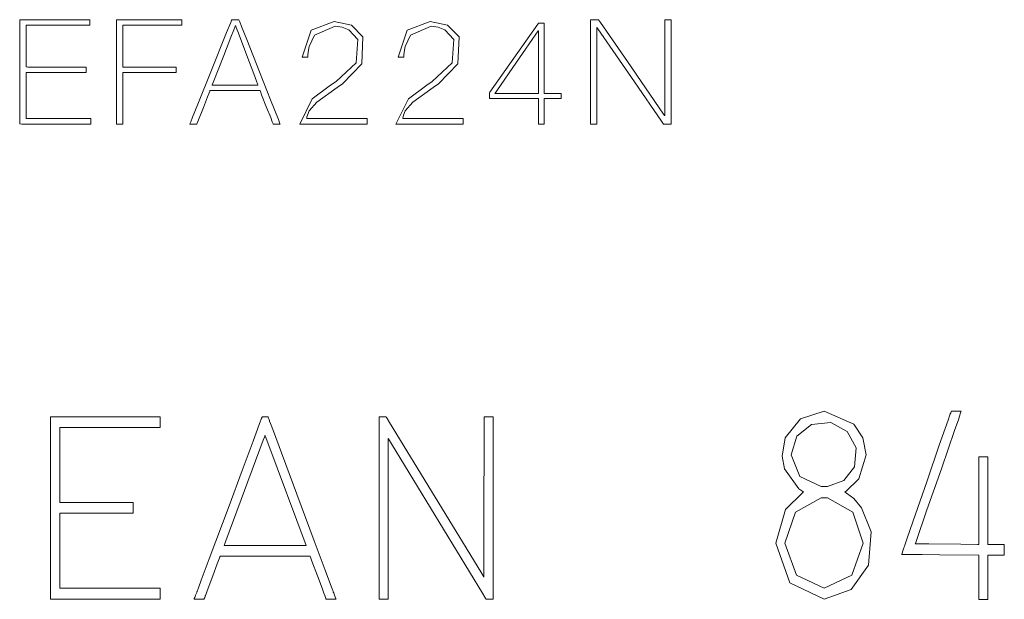
# Model space of a CAD drawing. Units: millimetres. Extents: x -28.6 to 28.6, y -23.6 to 23.6.
# Drawn here: x -17.1 to -2.9, y 4.8 to 13.1 of the extents above; entities that cross this region are included whole.
import ezdxf

# ---------------------------------------------------------------- set-up
doc = ezdxf.new("R2010")
doc.units = ezdxf.units.MM
doc.layers.add('Top$19', color=7, linetype='Continuous', true_color=0xffffff)

msp = doc.modelspace()

# ---------------------------------------------------------------- linework, layer by layer
at = {"layer": 'Top$19', "color": 7, "linetype": 'Continuous', "lineweight": 13}
for points in [[(-16.069, 11.719), (-16.069, 11.652), (-16.069, 11.639), (-16.07, 11.639), (-16.082, 11.639), (-16.645, 11.639), (-17.065, 11.639), (-17.095, 11.64), (-17.095, 12.253), (-17.095, 12.858), (-17.095, 13.128), (-17.095, 13.148), (-17.095, 13.149), (-17.095, 13.149), (-16.147, 13.149), (-16.084, 13.149), (-16.08, 13.149), (-16.08, 13.149), (-16.08, 13.149), (-16.08, 13.146), (-16.08, 13.109), (-16.08, 13.072), (-16.08, 13.07), (-16.08, 13.069), (-16.08, 13.069), (-16.084, 13.069), (-16.14, 13.069), (-16.648, 13.069), (-16.974, 13.069), (-17, 13.069), (-17.002, 13.069), (-17.002, 12.71), (-17.002, 12.465), (-16.977, 12.464), (-16.622, 12.464), (-16.146, 12.464), (-16.135, 12.464), (-16.135, 12.464), (-16.135, 12.451), (-16.135, 12.409), (-16.135, 12.386), (-16.135, 12.384), (-16.135, 12.384), (-16.135, 12.384), (-16.945, 12.384), (-16.999, 12.384), (-17.002, 12.384), (-17.002, 12.382), (-17.002, 12.378), (-17.002, 12.355), (-17.002, 12.052), (-17.002, 11.748), (-17.002, 11.725), (-17.002, 11.721), (-17.002, 11.719), (-16.998, 11.719), (-16.941, 11.719), (-16.427, 11.719), (-16.098, 11.719), (-16.071, 11.719), (-16.069, 11.719)], [(-15.605, 12.384), (-15.605, 11.647), (-15.605, 11.639), (-15.605, 11.639), (-15.605, 11.639), (-15.605, 11.639), (-15.605, 11.639), (-15.62, 11.639), (-15.698, 11.639), (-15.698, 11.639), (-15.698, 11.639), (-15.698, 11.639), (-15.698, 11.64), (-15.698, 11.778), (-15.698, 13.147), (-15.698, 13.149), (-15.693, 13.149), (-15.559, 13.149), (-14.819, 13.149), (-14.751, 13.149), (-14.751, 13.149), (-14.751, 13.132), (-14.751, 13.092), (-14.751, 13.071), (-14.751, 13.069), (-14.751, 13.069), (-14.751, 13.069), (-15.424, 13.069), (-15.592, 13.069), (-15.605, 13.069), (-15.605, 13.068), (-15.605, 13.053), (-15.605, 12.987), (-15.605, 12.655), (-15.605, 12.474), (-15.604, 12.464), (-14.906, 12.464), (-14.836, 12.464), (-14.835, 12.464), (-14.835, 12.464), (-14.835, 12.464), (-14.835, 12.464), (-14.835, 12.396), (-14.835, 12.384), (-14.835, 12.384), (-14.835, 12.384), (-14.835, 12.384), (-14.835, 12.384), (-14.844, 12.384), (-15.256, 12.384), (-15.576, 12.384), (-15.603, 12.384), (-15.605, 12.384), (-15.605, 12.384), (-15.605, 12.384)], [(-12.073, 11.719), (-12.073, 11.719), (-12.073, 11.719), (-12.073, 11.719), (-12.073, 11.719), (-12.073, 11.718), (-12.073, 11.714), (-12.073, 11.704), (-12.073, 11.679), (-12.073, 11.652), (-12.073, 11.64), (-12.073, 11.639), (-12.073, 11.639), (-12.073, 11.639), (-12.073, 11.639), (-12.073, 11.639), (-12.073, 11.639), (-12.073, 11.639), (-12.074, 11.639), (-12.075, 11.639), (-12.08, 11.639), (-12.094, 11.639), (-12.137, 11.639), (-12.259, 11.639), (-12.56, 11.639), (-13.004, 11.639), (-13.043, 11.639), (-13.046, 11.639), (-13.046, 11.639), (-13.046, 11.639), (-13.046, 11.639), (-13.046, 11.639), (-13.046, 11.639), (-12.865, 12.003), (-12.6, 12.204), (-12.521, 12.257), (-12.232, 12.525), (-12.206, 12.861), (-12.339, 13.003), (-12.432, 13.041), (-12.536, 13.054), (-12.833, 12.924), (-12.911, 12.762), (-12.926, 12.677), (-12.929, 12.638), (-12.93, 12.62), (-12.93, 12.612), (-12.93, 12.609), (-12.93, 12.607), (-12.93, 12.606), (-12.93, 12.606), (-12.93, 12.606), (-12.93, 12.606), (-12.93, 12.606), (-12.93, 12.606), (-12.93, 12.606), (-12.93, 12.606), (-12.93, 12.606), (-12.93, 12.606), (-12.93, 12.606), (-12.932, 12.606), (-12.935, 12.606), (-12.945, 12.606), (-12.97, 12.606), (-13.007, 12.606), (-13.01, 12.606), (-13.01, 12.606), (-13.01, 12.606), (-13.01, 12.606), (-13.01, 12.606), (-13.01, 12.606), (-12.88, 12.996), (-12.549, 13.124), (-12.297, 13.068), (-12.132, 12.9), (-12.149, 12.51), (-12.429, 12.221), (-12.507, 12.168), (-12.801, 11.957), (-12.909, 11.83), (-12.935, 11.77), (-12.942, 11.742), (-12.944, 11.729), (-12.944, 11.724), (-12.945, 11.721), (-12.945, 11.72), (-12.945, 11.72), (-12.945, 11.72), (-12.945, 11.719), (-12.945, 11.719), (-12.945, 11.719), (-12.945, 11.719), (-12.945, 11.719), (-12.945, 11.719), (-12.945, 11.719), (-12.944, 11.719), (-12.943, 11.719), (-12.939, 11.719), (-12.926, 11.719), (-12.887, 11.719), (-12.778, 11.719), (-12.509, 11.719), (-12.111, 11.719), (-12.076, 11.719), (-12.073, 11.719), (-12.073, 11.719), (-12.073, 11.719)], [(-10.685, 11.719), (-10.685, 11.719), (-10.685, 11.719), (-10.685, 11.719), (-10.685, 11.719), (-10.685, 11.718), (-10.685, 11.714), (-10.685, 11.704), (-10.685, 11.679), (-10.685, 11.652), (-10.685, 11.64), (-10.685, 11.639), (-10.685, 11.639), (-10.685, 11.639), (-10.685, 11.639), (-10.685, 11.639), (-10.685, 11.639), (-10.685, 11.639), (-10.685, 11.639), (-10.687, 11.639), (-10.691, 11.639), (-10.706, 11.639), (-10.749, 11.639), (-10.871, 11.639), (-11.171, 11.639), (-11.616, 11.639), (-11.655, 11.639), (-11.657, 11.639), (-11.658, 11.639), (-11.658, 11.639), (-11.658, 11.639), (-11.658, 11.639), (-11.658, 11.639), (-11.476, 12.003), (-11.211, 12.204), (-11.132, 12.257), (-10.844, 12.525), (-10.817, 12.861), (-10.95, 13.003), (-11.044, 13.041), (-11.148, 13.054), (-11.445, 12.924), (-11.523, 12.762), (-11.538, 12.677), (-11.541, 12.638), (-11.541, 12.62), (-11.541, 12.612), (-11.541, 12.609), (-11.541, 12.607), (-11.541, 12.606), (-11.541, 12.606), (-11.541, 12.606), (-11.541, 12.606), (-11.541, 12.606), (-11.541, 12.606), (-11.541, 12.606), (-11.541, 12.606), (-11.541, 12.606), (-11.542, 12.606), (-11.542, 12.606), (-11.543, 12.606), (-11.547, 12.606), (-11.557, 12.606), (-11.581, 12.606), (-11.618, 12.606), (-11.621, 12.606), (-11.622, 12.606), (-11.622, 12.606), (-11.622, 12.606), (-11.622, 12.606), (-11.622, 12.606), (-11.492, 12.996), (-11.16, 13.124), (-10.908, 13.068), (-10.744, 12.9), (-10.761, 12.51), (-11.04, 12.221), (-11.118, 12.168), (-11.413, 11.957), (-11.52, 11.83), (-11.547, 11.77), (-11.553, 11.742), (-11.555, 11.729), (-11.556, 11.724), (-11.556, 11.721), (-11.556, 11.72), (-11.556, 11.72), (-11.556, 11.72), (-11.556, 11.719), (-11.556, 11.719), (-11.556, 11.719), (-11.556, 11.719), (-11.556, 11.719), (-11.556, 11.719), (-11.556, 11.719), (-11.556, 11.719), (-11.554, 11.719), (-11.55, 11.719), (-11.537, 11.719), (-11.499, 11.719), (-11.389, 11.719), (-11.12, 11.719), (-10.722, 11.719), (-10.687, 11.719), (-10.685, 11.719), (-10.685, 11.719), (-10.685, 11.719)], [(-9.514, 13.099), (-9.514, 12.566), (-9.514, 12.108), (-9.514, 12.083), (-9.514, 12.082), (-9.514, 12.081), (-9.514, 12.081), (-9.514, 12.081), (-9.513, 12.081), (-9.436, 12.081), (-9.27, 12.081), (-9.269, 12.081), (-9.269, 12.081), (-9.269, 12.081), (-9.269, 12.077), (-9.269, 12.056), (-9.269, 12.011), (-9.275, 12.011), (-9.363, 12.011), (-9.5, 12.011), (-9.514, 12.011), (-9.514, 12.006), (-9.514, 11.707), (-9.514, 11.646), (-9.514, 11.639), (-9.514, 11.639), (-9.515, 11.639), (-9.554, 11.639), (-9.591, 11.639), (-9.594, 11.639), (-9.594, 11.639), (-9.594, 11.639), (-9.594, 11.843), (-9.594, 11.969), (-9.594, 12.011), (-9.595, 12.011), (-9.626, 12.011), (-10.016, 12.011), (-10.3, 12.011), (-10.305, 12.011), (-10.305, 12.011), (-10.305, 12.011), (-10.305, 12.013), (-10.305, 12.024), (-10.305, 12.08), (-10.305, 12.092), (-10.305, 12.092), (-10.305, 12.092), (-10.299, 12.101), (-9.606, 13.083), (-9.595, 13.097), (-9.594, 13.099), (-9.594, 13.099), (-9.594, 13.099), (-9.594, 13.099), (-9.576, 13.099), (-9.536, 13.099), (-9.516, 13.099), (-9.514, 13.099), (-9.514, 13.099), (-9.514, 13.099)], [(-8.845, 13.149), (-8.776, 13.149), (-8.728, 13.149), (-8.728, 13.149), (-8.7, 13.108), (-8.31, 12.542), (-7.786, 11.781), (-7.774, 11.764), (-7.774, 11.764), (-7.774, 11.764), (-7.774, 11.764), (-7.771, 11.764), (-7.77, 11.764), (-7.77, 11.764), (-7.77, 11.764), (-7.77, 11.764), (-7.77, 11.764), (-7.77, 13.059), (-7.77, 13.144), (-7.77, 13.149), (-7.77, 13.149), (-7.769, 13.149), (-7.766, 13.149), (-7.723, 13.149), (-7.681, 13.149), (-7.678, 13.149), (-7.677, 13.149), (-7.677, 13.149), (-7.677, 13.143), (-7.677, 13.05), (-7.677, 12.219), (-7.677, 11.686), (-7.677, 11.642), (-7.677, 11.639), (-7.742, 11.639), (-7.787, 11.639), (-7.787, 11.639), (-7.816, 11.68), (-8.208, 12.251), (-8.735, 13.018), (-8.747, 13.035), (-8.747, 13.035), (-8.747, 13.035), (-8.748, 13.035), (-8.75, 13.035), (-8.752, 13.035), (-8.752, 13.035), (-8.752, 13.035), (-8.752, 13.035), (-8.752, 13.035), (-8.752, 11.731), (-8.752, 11.645), (-8.752, 11.639), (-8.752, 11.639), (-8.752, 11.639), (-8.756, 11.639), (-8.798, 11.639), (-8.841, 11.639), (-8.844, 11.639), (-8.844, 11.639), (-8.845, 11.639), (-8.845, 11.645), (-8.845, 11.738), (-8.845, 12.57), (-8.845, 13.103), (-8.845, 13.146), (-8.845, 13.149)], [(-13.65, 12.204), (-13.65, 12.204), (-13.65, 12.204), (-13.65, 12.204), (-13.651, 12.206), (-13.652, 12.21), (-13.657, 12.222), (-13.671, 12.26), (-13.712, 12.367), (-13.812, 12.631), (-13.933, 12.953), (-13.965, 13.036), (-13.972, 13.054), (-13.973, 13.058), (-13.974, 13.058), (-13.974, 13.058), (-13.974, 13.059), (-13.974, 13.059), (-13.974, 13.059), (-13.974, 13.059), (-13.974, 13.059), (-13.974, 13.059), (-13.974, 13.059), (-13.974, 13.059), (-13.974, 13.059), (-13.974, 13.059), (-13.976, 13.059), (-13.977, 13.059), (-13.978, 13.059), (-13.978, 13.059), (-13.978, 13.059), (-13.978, 13.059), (-13.978, 13.059), (-13.978, 13.059), (-13.978, 13.059), (-13.978, 13.059), (-13.978, 13.058), (-13.978, 13.058), (-13.978, 13.058), (-13.979, 13.057), (-13.98, 13.053), (-13.985, 13.04), (-14, 13.002), (-14.042, 12.895), (-14.146, 12.631), (-14.3, 12.241), (-14.313, 12.206), (-14.314, 12.204), (-14.314, 12.204), (-14.314, 12.204), (-14.314, 12.204), (-14.314, 12.204), (-14.314, 12.204), (-14.314, 12.204), (-14.314, 12.204), (-14.314, 12.204), (-14.314, 12.204), (-14.314, 12.204), (-14.313, 12.204), (-14.31, 12.204), (-14.3, 12.204), (-14.27, 12.204), (-14.187, 12.204), (-13.982, 12.204), (-13.678, 12.204), (-13.652, 12.204), (-13.65, 12.204), (-13.65, 12.204), (-13.65, 12.204)], [(-9.594, 12.989), (-9.596, 12.989), (-9.599, 12.989), (-9.599, 12.989), (-9.599, 12.989), (-9.912, 12.535), (-10.198, 12.12), (-10.223, 12.084), (-10.225, 12.081), (-10.225, 12.081), (-10.225, 12.081), (-10.225, 12.081), (-10.225, 12.081), (-10.225, 12.081), (-9.91, 12.081), (-9.693, 12.081), (-9.601, 12.081), (-9.595, 12.081), (-9.594, 12.081), (-9.594, 12.081), (-9.594, 12.081), (-9.594, 12.535), (-9.594, 12.95), (-9.594, 12.986), (-9.594, 12.988), (-9.594, 12.989), (-9.594, 12.989), (-9.594, 12.989)], [(-12.953, 5.543), (-13.508, 7.029), (-13.545, 7.127), (-13.547, 7.134), (-13.547, 7.134), (-13.547, 7.134), (-13.547, 7.134), (-13.549, 7.13), (-13.553, 7.12), (-13.573, 7.065), (-13.844, 6.338), (-14.116, 5.611), (-14.136, 5.556), (-14.14, 5.546), (-14.141, 5.543), (-14.141, 5.543), (-14.141, 5.543), (-14.141, 5.543), (-14.136, 5.543), (-14.063, 5.543), (-13.409, 5.543), (-12.99, 5.543), (-12.956, 5.543), (-12.954, 5.543), (-12.953, 5.543), (-12.953, 5.543)]]:
    msp.add_lwpolyline(points, dxfattribs=at)
for points in [[(-13.927, 13.149), (-13.927, 13.149), (-13.927, 13.149), (-13.927, 13.149), (-13.927, 13.149), (-13.927, 13.148), (-13.926, 13.146), (-13.923, 13.139), (-13.914, 13.117), (-13.888, 13.05), (-13.813, 12.861), (-13.629, 12.394), (-13.469, 11.989), (-13.356, 11.704), (-13.332, 11.643), (-13.331, 11.639), (-13.331, 11.639), (-13.331, 11.639), (-13.331, 11.639), (-13.331, 11.639), (-13.331, 11.639), (-13.331, 11.639), (-13.331, 11.639), (-13.331, 11.639), (-13.331, 11.639), (-13.331, 11.639), (-13.333, 11.639), (-13.337, 11.639), (-13.35, 11.639), (-13.38, 11.639), (-13.418, 11.639), (-13.427, 11.639), (-13.429, 11.639), (-13.43, 11.639), (-13.43, 11.639), (-13.43, 11.639), (-13.43, 11.639), (-13.43, 11.639), (-13.43, 11.639), (-13.43, 11.639), (-13.43, 11.639), (-13.43, 11.639), (-13.43, 11.639), (-13.43, 11.639), (-13.43, 11.64), (-13.431, 11.642), (-13.434, 11.65), (-13.443, 11.671), (-13.466, 11.732), (-13.525, 11.881), (-13.597, 12.063), (-13.615, 12.111), (-13.619, 12.121), (-13.62, 12.123), (-13.62, 12.123), (-13.62, 12.123), (-13.62, 12.123), (-13.62, 12.123), (-13.62, 12.123), (-13.62, 12.123), (-13.62, 12.123), (-13.62, 12.123), (-13.62, 12.123), (-13.62, 12.123), (-13.621, 12.123), (-13.622, 12.123), (-13.625, 12.123), (-13.636, 12.123), (-13.668, 12.123), (-13.759, 12.123), (-13.982, 12.123), (-14.254, 12.123), (-14.325, 12.123), (-14.34, 12.123), (-14.343, 12.123), (-14.344, 12.123), (-14.344, 12.123), (-14.344, 12.123), (-14.344, 12.123), (-14.344, 12.123), (-14.344, 12.123), (-14.344, 12.123), (-14.344, 12.123), (-14.344, 12.123), (-14.344, 12.123), (-14.344, 12.123), (-14.344, 12.122), (-14.345, 12.12), (-14.348, 12.113), (-14.357, 12.091), (-14.381, 12.031), (-14.44, 11.881), (-14.512, 11.699), (-14.531, 11.652), (-14.535, 11.642), (-14.536, 11.639), (-14.536, 11.639), (-14.536, 11.639), (-14.536, 11.639), (-14.536, 11.639), (-14.536, 11.639), (-14.536, 11.639), (-14.536, 11.639), (-14.536, 11.639), (-14.536, 11.639), (-14.537, 11.639), (-14.537, 11.639), (-14.538, 11.639), (-14.543, 11.639), (-14.555, 11.639), (-14.586, 11.639), (-14.631, 11.639), (-14.635, 11.639), (-14.636, 11.639), (-14.636, 11.639), (-14.636, 11.639), (-14.636, 11.639), (-14.636, 11.639), (-14.636, 11.639), (-14.636, 11.639), (-14.636, 11.639), (-14.636, 11.639), (-14.635, 11.64), (-14.634, 11.642), (-14.631, 11.65), (-14.622, 11.672), (-14.596, 11.739), (-14.52, 11.928), (-14.332, 12.394), (-14.104, 12.962), (-14.045, 13.11), (-14.032, 13.141), (-14.029, 13.148), (-14.029, 13.149), (-14.029, 13.149), (-14.029, 13.149), (-14.029, 13.149), (-14.029, 13.149), (-14.029, 13.149), (-14.029, 13.149), (-14.029, 13.149), (-14.029, 13.149), (-14.029, 13.149), (-14.028, 13.149), (-14.028, 13.149), (-14.026, 13.149), (-14.022, 13.149), (-14.009, 13.149), (-13.978, 13.149), (-13.931, 13.149), (-13.927, 13.149), (-13.927, 13.149), (-13.927, 13.149), (-13.927, 13.149)], [(-15.13, 7.405), (-15.13, 7.405), (-15.13, 7.405), (-15.13, 7.405), (-15.13, 7.405), (-15.129, 7.405), (-15.126, 7.405), (-15.119, 7.405), (-15.1, 7.405), (-15.069, 7.405), (-15.065, 7.405), (-15.064, 7.405), (-15.064, 7.404), (-15.064, 7.399), (-15.064, 7.328), (-15.064, 7.257), (-15.064, 7.252), (-15.064, 7.251), (-15.064, 7.25), (-15.064, 7.25), (-15.065, 7.25), (-15.066, 7.25), (-15.069, 7.25), (-15.11, 7.25), (-15.126, 7.25), (-15.129, 7.25), (-15.13, 7.25), (-15.13, 7.25), (-15.13, 7.25), (-15.13, 7.25), (-15.13, 7.25), (-15.13, 7.25), (-15.13, 7.25), (-15.131, 7.25), (-15.131, 7.25), (-15.134, 7.25), (-15.143, 7.25), (-15.168, 7.25), (-15.244, 7.25), (-15.456, 7.25), (-15.953, 7.25), (-16.335, 7.25), (-16.515, 7.25), (-16.516, 7.114), (-16.516, 6.774), (-16.516, 6.403), (-16.516, 6.177), (-16.516, 6.165), (-16.516, 6.164), (-16.361, 6.164), (-15.774, 6.164), (-15.577, 6.164), (-15.531, 6.164), (-15.522, 6.164), (-15.52, 6.164), (-15.52, 6.164), (-15.52, 6.164), (-15.52, 6.164), (-15.52, 6.164), (-15.52, 6.164), (-15.52, 6.164), (-15.519, 6.164), (-15.518, 6.164), (-15.516, 6.164), (-15.508, 6.164), (-15.489, 6.164), (-15.458, 6.164), (-15.455, 6.164), (-15.454, 6.164), (-15.454, 6.162), (-15.454, 6.157), (-15.454, 6.086), (-15.454, 6.015), (-15.454, 6.01), (-15.454, 6.009), (-15.454, 6.008), (-15.454, 6.008), (-15.454, 6.008), (-15.455, 6.008), (-15.458, 6.008), (-15.499, 6.008), (-15.515, 6.008), (-15.519, 6.008), (-15.52, 6.008), (-15.52, 6.008), (-15.52, 6.008), (-15.52, 6.008), (-15.52, 6.008), (-15.52, 6.008), (-15.52, 6.008), (-15.52, 6.008), (-15.521, 6.008), (-15.525, 6.008), (-15.535, 6.008), (-15.567, 6.008), (-15.659, 6.008), (-15.899, 6.008), (-16.361, 6.008), (-16.516, 6.008), (-16.516, 5.995), (-16.516, 5.768), (-16.516, 5.398), (-16.516, 5.028), (-16.515, 4.922), (-16.335, 4.922), (-15.953, 4.922), (-15.343, 4.922), (-15.176, 4.922), (-15.14, 4.922), (-15.132, 4.922), (-15.131, 4.922), (-15.13, 4.922), (-15.13, 4.922), (-15.13, 4.922), (-15.13, 4.922), (-15.13, 4.922), (-15.13, 4.922), (-15.13, 4.922), (-15.129, 4.922), (-15.126, 4.922), (-15.119, 4.922), (-15.1, 4.922), (-15.069, 4.922), (-15.065, 4.922), (-15.064, 4.922), (-15.064, 4.92), (-15.064, 4.915), (-15.064, 4.844), (-15.064, 4.773), (-15.064, 4.768), (-15.064, 4.767), (-15.064, 4.766), (-15.064, 4.766), (-15.065, 4.766), (-15.066, 4.766), (-15.069, 4.766), (-15.13, 4.766), (-15.297, 4.766), (-15.687, 4.766), (-16.139, 4.766), (-16.487, 4.766), (-16.582, 4.766), (-16.583, 4.766), (-16.585, 4.766), (-16.648, 4.766), (-16.648, 4.766), (-16.648, 4.766), (-16.648, 4.767), (-16.648, 4.778), (-16.648, 4.844), (-16.648, 5.069), (-16.648, 5.535), (-16.648, 5.932), (-16.648, 6.008), (-16.648, 6.01), (-16.648, 6.015), (-16.648, 6.086), (-16.648, 6.157), (-16.648, 6.162), (-16.648, 6.164), (-16.648, 6.24), (-16.648, 6.561), (-16.648, 6.966), (-16.648, 7.245), (-16.648, 7.311), (-16.648, 7.325), (-16.648, 7.327), (-16.648, 7.328), (-16.648, 7.328), (-16.648, 7.328), (-16.648, 7.328), (-16.648, 7.328), (-16.648, 7.328), (-16.648, 7.328), (-16.648, 7.329), (-16.648, 7.332), (-16.648, 7.339), (-16.648, 7.357), (-16.648, 7.393), (-16.648, 7.405), (-16.648, 7.405), (-16.648, 7.405), (-16.648, 7.405), (-16.585, 7.405), (-16.583, 7.405), (-16.582, 7.405), (-16.487, 7.405), (-16.139, 7.405), (-15.687, 7.405), (-15.38, 7.405), (-15.175, 7.405), (-15.13, 7.405)], [(-14.155, 5.387), (-14.155, 5.387), (-14.155, 5.387), (-14.155, 5.387), (-14.156, 5.387), (-14.157, 5.387), (-14.163, 5.387), (-14.176, 5.387), (-14.192, 5.387), (-14.196, 5.387), (-14.197, 5.387), (-14.197, 5.387), (-14.198, 5.387), (-14.198, 5.387), (-14.198, 5.387), (-14.198, 5.387), (-14.198, 5.387), (-14.198, 5.387), (-14.198, 5.387), (-14.198, 5.387), (-14.198, 5.387), (-14.198, 5.386), (-14.199, 5.383), (-14.202, 5.375), (-14.212, 5.349), (-14.239, 5.277), (-14.305, 5.1), (-14.385, 4.884), (-14.406, 4.828), (-14.411, 4.816), (-14.412, 4.813), (-14.412, 4.813), (-14.412, 4.813), (-14.412, 4.813), (-14.412, 4.813), (-14.412, 4.813), (-14.412, 4.813), (-14.412, 4.812), (-14.413, 4.81), (-14.415, 4.804), (-14.42, 4.79), (-14.426, 4.772), (-14.428, 4.768), (-14.428, 4.767), (-14.428, 4.766), (-14.429, 4.766), (-14.429, 4.766), (-14.429, 4.766), (-14.429, 4.766), (-14.429, 4.766), (-14.429, 4.766), (-14.429, 4.766), (-14.429, 4.766), (-14.429, 4.766), (-14.429, 4.766), (-14.43, 4.766), (-14.432, 4.766), (-14.438, 4.766), (-14.456, 4.766), (-14.501, 4.766), (-14.567, 4.766), (-14.573, 4.766), (-14.574, 4.766), (-14.574, 4.766), (-14.574, 4.766), (-14.574, 4.766), (-14.574, 4.766), (-14.574, 4.766), (-14.574, 4.766), (-14.574, 4.766), (-14.574, 4.767), (-14.573, 4.767), (-14.573, 4.769), (-14.571, 4.774), (-14.565, 4.787), (-14.552, 4.821), (-14.536, 4.862), (-14.532, 4.872), (-14.531, 4.874), (-14.531, 4.875), (-14.531, 4.875), (-14.531, 4.875), (-14.531, 4.875), (-14.531, 4.875), (-14.531, 4.876), (-14.53, 4.877), (-14.529, 4.881), (-14.524, 4.892), (-14.511, 4.929), (-14.47, 5.039), (-14.354, 5.35), (-14.069, 6.117), (-13.88, 6.625), (-13.721, 7.051), (-13.631, 7.294), (-13.612, 7.346), (-13.608, 7.356), (-13.607, 7.358), (-13.607, 7.359), (-13.607, 7.359), (-13.607, 7.359), (-13.607, 7.359), (-13.607, 7.359), (-13.607, 7.359), (-13.606, 7.36), (-13.606, 7.362), (-13.604, 7.368), (-13.599, 7.382), (-13.592, 7.4), (-13.591, 7.404), (-13.59, 7.405), (-13.59, 7.405), (-13.59, 7.405), (-13.59, 7.405), (-13.59, 7.405), (-13.59, 7.405), (-13.59, 7.405), (-13.59, 7.405), (-13.59, 7.405), (-13.59, 7.405), (-13.59, 7.405), (-13.59, 7.405), (-13.588, 7.405), (-13.585, 7.405), (-13.574, 7.405), (-13.547, 7.405), (-13.515, 7.405), (-13.507, 7.405), (-13.505, 7.405), (-13.505, 7.405), (-13.505, 7.405), (-13.505, 7.405), (-13.505, 7.405), (-13.505, 7.405), (-13.505, 7.405), (-13.505, 7.405), (-13.505, 7.405), (-13.505, 7.405), (-13.504, 7.405), (-13.504, 7.405), (-13.504, 7.404), (-13.503, 7.402), (-13.501, 7.397), (-13.496, 7.382), (-13.49, 7.365), (-13.488, 7.36), (-13.488, 7.359), (-13.488, 7.359), (-13.488, 7.359), (-13.488, 7.358), (-13.487, 7.357), (-13.486, 7.353), (-13.482, 7.342), (-13.468, 7.305), (-13.427, 7.195), (-13.311, 6.884), (-13.026, 6.117), (-12.837, 5.609), (-12.678, 5.183), (-12.588, 4.94), (-12.569, 4.888), (-12.565, 4.878), (-12.564, 4.876), (-12.564, 4.875), (-12.564, 4.875), (-12.564, 4.875), (-12.564, 4.875), (-12.564, 4.875), (-12.564, 4.875), (-12.564, 4.874), (-12.563, 4.873), (-12.561, 4.868), (-12.556, 4.854), (-12.543, 4.821), (-12.523, 4.771), (-12.521, 4.767), (-12.521, 4.766), (-12.521, 4.766), (-12.521, 4.766), (-12.521, 4.766), (-12.521, 4.766), (-12.521, 4.766), (-12.521, 4.766), (-12.521, 4.766), (-12.521, 4.766), (-12.521, 4.766), (-12.522, 4.766), (-12.524, 4.766), (-12.531, 4.766), (-12.549, 4.766), (-12.594, 4.766), (-12.648, 4.766), (-12.663, 4.766), (-12.666, 4.766), (-12.666, 4.766), (-12.666, 4.766), (-12.666, 4.766), (-12.666, 4.766), (-12.666, 4.766), (-12.666, 4.766), (-12.666, 4.766), (-12.666, 4.766), (-12.666, 4.766), (-12.666, 4.766), (-12.666, 4.767), (-12.667, 4.767), (-12.667, 4.769), (-12.669, 4.775), (-12.675, 4.79), (-12.681, 4.807), (-12.682, 4.812), (-12.683, 4.813), (-12.683, 4.813), (-12.683, 4.813), (-12.683, 4.813), (-12.683, 4.813), (-12.683, 4.813), (-12.683, 4.814), (-12.684, 4.817), (-12.688, 4.825), (-12.697, 4.851), (-12.724, 4.923), (-12.79, 5.1), (-12.871, 5.316), (-12.892, 5.372), (-12.896, 5.384), (-12.897, 5.387), (-12.897, 5.387), (-12.897, 5.387), (-12.897, 5.387), (-12.897, 5.387), (-12.897, 5.387), (-12.897, 5.387), (-12.897, 5.387), (-12.897, 5.387), (-12.897, 5.387), (-12.897, 5.387), (-12.898, 5.387), (-12.898, 5.387), (-12.901, 5.387), (-12.907, 5.387), (-12.922, 5.387), (-12.947, 5.387), (-13.136, 5.387), (-13.551, 5.387), (-13.875, 5.387), (-14.103, 5.387), (-14.151, 5.387), (-14.154, 5.387), (-14.155, 5.387)], [(-11.766, 4.844), (-11.766, 4.771), (-11.766, 4.767), (-11.766, 4.766), (-11.766, 4.766), (-11.767, 4.766), (-11.768, 4.766), (-11.772, 4.766), (-11.896, 4.766), (-11.898, 4.774), (-11.898, 4.811), (-11.898, 4.842), (-11.898, 4.844), (-11.898, 4.848), (-11.898, 6.649), (-11.898, 7.208), (-11.898, 7.326), (-11.898, 7.328), (-11.898, 7.328), (-11.898, 7.367), (-11.898, 7.404), (-11.898, 7.405), (-11.898, 7.405), (-11.898, 7.405), (-11.898, 7.405), (-11.897, 7.405), (-11.831, 7.405), (-11.807, 7.405), (-11.8, 7.405), (-11.8, 7.405), (-11.799, 7.405), (-11.797, 7.401), (-11.791, 7.391), (-11.781, 7.377), (-11.747, 7.32), (-10.429, 5.158), (-10.385, 5.087), (-10.384, 5.085), (-10.384, 5.086), (-10.383, 5.77), (-10.381, 7.328), (-10.381, 7.4), (-10.381, 7.405), (-10.381, 7.405), (-10.381, 7.405), (-10.38, 7.405), (-10.379, 7.405), (-10.375, 7.405), (-10.251, 7.405), (-10.249, 7.398), (-10.249, 7.361), (-10.249, 7.33), (-10.249, 7.328), (-10.249, 7.324), (-10.251, 5.523), (-10.252, 4.964), (-10.252, 4.846), (-10.252, 4.844), (-10.252, 4.844), (-10.252, 4.805), (-10.252, 4.768), (-10.252, 4.766), (-10.252, 4.766), (-10.252, 4.766), (-10.252, 4.766), (-10.253, 4.766), (-10.32, 4.766), (-10.344, 4.766), (-10.351, 4.766), (-10.351, 4.766), (-10.351, 4.767), (-10.354, 4.771), (-10.36, 4.78), (-10.369, 4.795), (-10.404, 4.852), (-11.722, 7.014), (-11.765, 7.085), (-11.766, 7.087), (-11.766, 7.086), (-11.766, 6.402), (-11.766, 5.376), (-11.766, 4.884), (-11.766, 4.847), (-11.766, 4.844)], [(-6.163, 5.574), (-6.025, 6.064), (-5.774, 6.309), (-5.768, 6.312), (-5.765, 6.314), (-5.764, 6.315), (-5.763, 6.315), (-5.763, 6.315), (-5.763, 6.315), (-5.763, 6.315), (-5.763, 6.315), (-5.764, 6.315), (-5.764, 6.315), (-5.764, 6.315), (-5.768, 6.318), (-5.774, 6.321), (-5.831, 6.36), (-6.04, 6.651), (-6.073, 6.833), (-6.027, 7.098), (-5.807, 7.375), (-5.463, 7.483), (-5.034, 7.298), (-4.906, 7.098), (-4.859, 6.854), (-4.965, 6.505), (-5.158, 6.32), (-5.163, 6.317), (-5.165, 6.316), (-5.166, 6.315), (-5.166, 6.315), (-5.166, 6.315), (-5.166, 6.315), (-5.166, 6.315), (-5.166, 6.315), (-5.166, 6.315), (-5.166, 6.315), (-5.157, 6.309), (-5.141, 6.3), (-5.038, 6.221), (-4.923, 6.086), (-4.784, 5.737), (-4.825, 5.259), (-5.076, 4.904), (-5.466, 4.766), (-5.959, 5.003), (-6.163, 5.574)], [(-3.646, 7.437), (-3.646, 7.437), (-3.646, 7.437), (-3.646, 7.437), (-3.646, 7.437), (-3.646, 7.437), (-3.645, 7.438), (-3.644, 7.44), (-3.642, 7.446), (-3.635, 7.462), (-3.626, 7.483), (-3.626, 7.483), (-3.626, 7.483), (-3.626, 7.483), (-3.626, 7.483), (-3.604, 7.483), (-3.485, 7.483), (-3.484, 7.483), (-3.484, 7.483), (-3.484, 7.483), (-3.484, 7.483), (-3.487, 7.473), (-3.513, 7.396), (-3.52, 7.375), (-3.579, 7.204), (-3.765, 6.667), (-3.983, 6.041), (-4.13, 5.615), (-4.146, 5.57), (-4.147, 5.567), (-4.147, 5.566), (-4.147, 5.566), (-4.147, 5.566), (-4.147, 5.566), (-4.146, 5.566), (-4.109, 5.565), (-3.953, 5.564), (-3.49, 5.56), (-3.25, 5.558), (-3.234, 5.558), (-3.231, 5.558), (-3.23, 5.558), (-3.23, 5.558), (-3.23, 5.558), (-3.23, 5.558), (-3.23, 5.558), (-3.23, 5.558), (-3.23, 5.558), (-3.23, 5.558), (-3.23, 5.559), (-3.23, 5.561), (-3.23, 5.567), (-3.23, 5.587), (-3.23, 5.645), (-3.23, 5.808), (-3.23, 6.201), (-3.23, 6.612), (-3.23, 6.746), (-3.23, 6.774), (-3.23, 6.82), (-3.23, 6.823), (-3.23, 6.823), (-3.23, 6.823), (-3.229, 6.823), (-3.164, 6.823), (-3.098, 6.823), (-3.098, 6.823), (-3.098, 6.823), (-3.098, 6.823), (-3.098, 6.823), (-3.098, 6.82), (-3.098, 6.774), (-3.098, 6.746), (-3.098, 6.612), (-3.098, 6.201), (-3.098, 5.72), (-3.098, 5.593), (-3.098, 5.565), (-3.098, 5.559), (-3.098, 5.558), (-3.098, 5.558), (-3.098, 5.558), (-3.098, 5.558), (-3.098, 5.558), (-3.098, 5.558), (-3.098, 5.558), (-3.098, 5.558), (-3.097, 5.558), (-3.096, 5.558), (-3.093, 5.558), (-3.083, 5.558), (-3.054, 5.558), (-2.99, 5.558), (-2.926, 5.558), (-2.863, 5.558), (-2.86, 5.558), (-2.86, 5.558), (-2.86, 5.558), (-2.86, 5.558), (-2.86, 5.48), (-2.86, 5.403), (-2.86, 5.403), (-2.86, 5.403), (-2.86, 5.403), (-2.86, 5.403), (-2.863, 5.403), (-2.928, 5.403), (-3.02, 5.403), (-3.091, 5.403), (-3.097, 5.403), (-3.098, 5.403), (-3.098, 5.403), (-3.098, 5.403), (-3.098, 5.403), (-3.098, 5.403), (-3.098, 5.403), (-3.098, 5.403), (-3.098, 5.402), (-3.098, 5.401), (-3.098, 5.398), (-3.098, 5.389), (-3.098, 5.362), (-3.098, 5.286), (-3.098, 5.1), (-3.098, 4.846), (-3.098, 4.84), (-3.098, 4.834), (-3.098, 4.766), (-3.098, 4.762), (-3.098, 4.762), (-3.098, 4.762), (-3.098, 4.762), (-3.164, 4.762), (-3.229, 4.762), (-3.23, 4.762), (-3.23, 4.762), (-3.23, 4.762), (-3.23, 4.762), (-3.23, 4.766), (-3.23, 4.834), (-3.23, 4.84), (-3.23, 4.846), (-3.23, 4.959), (-3.23, 5.148), (-3.23, 5.381), (-3.23, 5.398), (-3.23, 5.402), (-3.23, 5.403), (-3.23, 5.403), (-3.23, 5.403), (-3.23, 5.403), (-3.23, 5.403), (-3.23, 5.403), (-3.799, 5.407), (-4.049, 5.409), (-4.159, 5.41), (-4.208, 5.41), (-4.229, 5.41), (-4.239, 5.411), (-4.243, 5.411), (-4.245, 5.411), (-4.246, 5.411), (-4.246, 5.411), (-4.246, 5.411), (-4.246, 5.411), (-4.246, 5.411), (-4.246, 5.411), (-4.246, 5.411), (-4.247, 5.411), (-4.248, 5.411), (-4.251, 5.411), (-4.259, 5.411), (-4.279, 5.411), (-4.304, 5.411), (-4.311, 5.411), (-4.312, 5.411), (-4.312, 5.411), (-4.312, 5.411), (-4.312, 5.411), (-4.312, 5.411), (-4.312, 5.411), (-4.313, 5.411), (-4.313, 5.411), (-4.314, 5.411), (-4.319, 5.411), (-4.329, 5.411), (-4.344, 5.411), (-4.345, 5.411), (-4.345, 5.411), (-4.345, 5.411), (-4.345, 5.411), (-4.345, 5.411), (-4.345, 5.411), (-4.345, 5.411), (-4.345, 5.411), (-4.345, 5.411), (-4.344, 5.413), (-4.343, 5.418), (-4.338, 5.431), (-4.327, 5.465), (-4.313, 5.506), (-4.31, 5.516), (-4.309, 5.519), (-4.309, 5.519), (-4.309, 5.52), (-4.308, 5.521), (-4.307, 5.524), (-4.304, 5.533), (-4.294, 5.561), (-4.265, 5.646), (-4.182, 5.886), (-3.977, 6.478), (-3.8, 6.992), (-3.674, 7.354), (-3.648, 7.431), (-3.646, 7.436), (-3.646, 7.437), (-3.646, 7.437), (-3.646, 7.437), (-3.646, 7.437)], [(-5.942, 6.854), (-5.815, 6.538), (-5.509, 6.393), (-5.509, 6.393), (-5.509, 6.393), (-5.417, 6.393), (-5.417, 6.393), (-5.417, 6.393), (-5.179, 6.482), (-5.025, 6.68), (-5.001, 6.952), (-5.132, 7.192), (-5.37, 7.319), (-5.647, 7.292), (-5.858, 7.122), (-5.942, 6.854)], [(-5.417, 6.233), (-5.469, 6.233), (-5.491, 6.233), (-5.501, 6.233), (-5.506, 6.233), (-5.508, 6.233), (-5.509, 6.233), (-5.509, 6.233), (-5.509, 6.233), (-5.509, 6.233), (-5.509, 6.233), (-5.509, 6.233), (-5.509, 6.233), (-5.509, 6.233), (-5.88, 6.023), (-6.031, 5.574), (-5.866, 5.112), (-5.466, 4.922), (-5.067, 5.112), (-4.902, 5.574), (-5.052, 6.023), (-5.417, 6.233)]]:
    msp.add_lwpolyline(points, close=True, dxfattribs=at)

doc.saveas('drawing.dxf')
